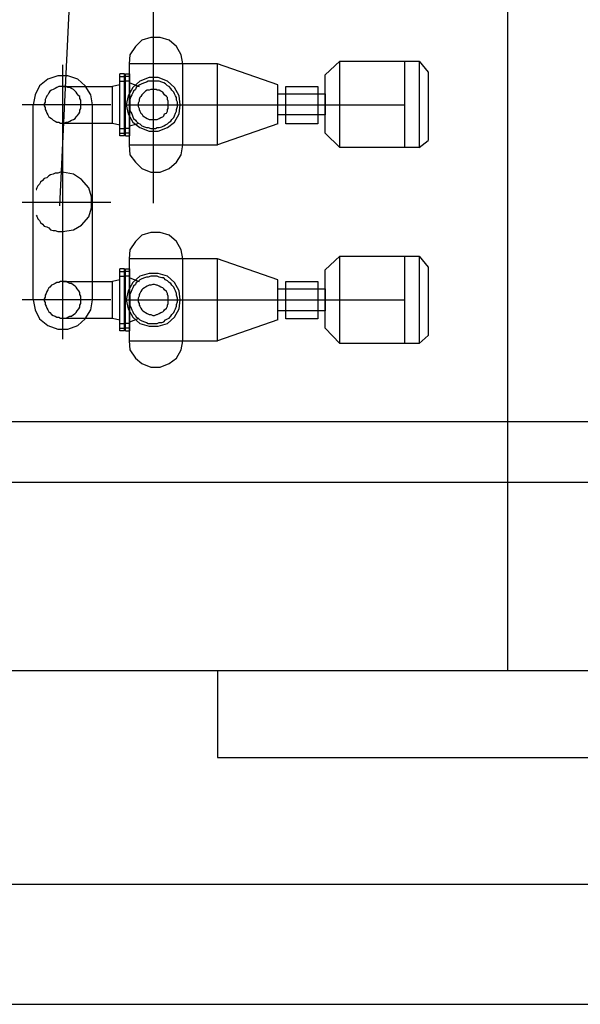
# Model space of a CAD drawing. Units: millimetres. Extents: x 2805.8 to 2823.4, y 1793 to 1797.7.
# Drawn here: x 2810.8 to 2811.3, y 1793.1 to 1794 of the extents above; entities that cross this region are included whole.
import ezdxf

# ---------------------------------------------------------------- set-up
doc = ezdxf.new("R2010")
doc.units = ezdxf.units.MM

msp = doc.modelspace()

# ---------------------------------------------------------------- linework, layer by layer
for p, q in [((2811.22103, 1797.59507), (2811.22103, 1793.42609)), ((2810.89253, 1793.86043), (2810.89253, 1794.16183)), ((2810.80531, 1793.85789), (2810.81717, 1794.10087)), ((2810.88151, 1794.01197), (2810.87559, 1794.00605)), ((2810.88999, 1794.01451), (2810.88151, 1794.01197)), ((2810.89845, 1794.01451), (2810.88999, 1794.01451)), ((2810.90691, 1794.01197), (2810.89845, 1794.01451)), ((2810.91369, 1794.00605), (2810.90691, 1794.01197)), ((2810.87559, 1794.00605), (2810.87051, 1793.99843)), ((2810.91793, 1793.99843), (2810.91369, 1794.00605)), ((2810.87051, 1793.99843), (2810.86967, 1793.98997)), ((2810.91961, 1793.98997), (2810.91793, 1793.99843)), ((2811.06525, 1793.99251), (2811.05169, 1793.97981)), ((2811.06525, 1793.99251), (2811.13891, 1793.99251)), ((2811.06525, 1793.91207), (2811.06525, 1793.99251)), ((2811.12535, 1793.99251), (2811.12535, 1793.91207)), ((2811.13891, 1793.99251), (2811.13891, 1793.91207)), ((2811.13891, 1793.99251), (2811.14737, 1793.98235)), ((2810.80785, 1793.98911), (2810.80785, 1793.73427)), ((2810.95179, 1793.98997), (2810.86967, 1793.98997)), ((2810.95179, 1793.98997), (2810.86967, 1793.98997)), ((2810.86967, 1793.98997), (2810.86967, 1793.91461)), ((2810.91961, 1793.91461), (2810.91961, 1793.98997)), ((2811.00767, 1793.97049), (2810.95179, 1793.98997)), ((2810.95179, 1793.91461), (2810.95179, 1793.98997)), ((2810.79431, 1793.97557), (2810.78669, 1793.96965)), ((2810.80363, 1793.97895), (2810.79431, 1793.97557)), ((2810.81293, 1793.97895), (2810.80363, 1793.97895)), ((2810.82225, 1793.97557), (2810.81293, 1793.97895)), ((2810.82903, 1793.96965), (2810.82225, 1793.97557)), ((2810.86543, 1793.98065), (2810.86119, 1793.98065)), ((2810.86119, 1793.92307), (2810.86119, 1793.98065)), ((2810.86119, 1793.97811), (2810.86543, 1793.97811)), ((2810.86119, 1793.97387), (2810.86543, 1793.97387)), ((2810.86543, 1793.92307), (2810.86543, 1793.98065)), ((2810.86543, 1793.97473), (2810.86627, 1793.97473)), ((2810.86627, 1793.98065), (2810.87051, 1793.98065)), ((2810.86627, 1793.92307), (2810.86627, 1793.98065)), ((2810.87051, 1793.97811), (2810.86627, 1793.97811)), ((2810.87051, 1793.97387), (2810.86627, 1793.97387)), ((2810.87051, 1793.92307), (2810.87051, 1793.98065)), ((2810.87983, 1793.97387), (2810.87305, 1793.96795)), ((2810.87983, 1793.97387), (2810.87305, 1793.96795)), ((2810.88829, 1793.97727), (2810.87983, 1793.97387)), ((2810.88829, 1793.97727), (2810.87983, 1793.97387)), ((2810.88745, 1793.97387), (2810.88575, 1793.97303)), ((2810.89761, 1793.97387), (2810.88745, 1793.97387)), ((2810.89675, 1793.97727), (2810.88829, 1793.97727)), ((2810.89675, 1793.97727), (2810.88829, 1793.97727)), ((2810.90523, 1793.97387), (2810.89675, 1793.97727)), ((2810.90523, 1793.97387), (2810.89675, 1793.97727)), ((2810.90015, 1793.97303), (2810.89761, 1793.97387)), ((2810.91199, 1793.96795), (2810.90523, 1793.97387)), ((2810.91199, 1793.96795), (2810.90523, 1793.97387)), ((2811.05169, 1793.92561), (2811.05169, 1793.97981)), ((2811.14737, 1793.98235), (2811.14737, 1793.91885)), ((2810.78669, 1793.96965), (2810.78245, 1793.96117)), ((2810.79601, 1793.96457), (2810.79515, 1793.96287)), ((2810.79769, 1793.96541), (2810.79601, 1793.96457)), ((2810.79939, 1793.96625), (2810.79769, 1793.96541)), ((2810.80109, 1793.96711), (2810.79939, 1793.96625)), ((2810.80277, 1793.96795), (2810.80109, 1793.96711)), ((2810.80447, 1793.96879), (2810.80277, 1793.96795)), ((2810.81125, 1793.96879), (2810.80447, 1793.96879)), ((2810.80785, 1793.96879), (2810.82225, 1793.96879)), ((2810.81293, 1793.96795), (2810.81125, 1793.96879)), ((2810.81463, 1793.96795), (2810.81293, 1793.96795)), ((2810.81633, 1793.96711), (2810.81463, 1793.96795)), ((2810.81801, 1793.96625), (2810.81633, 1793.96711)), ((2810.81971, 1793.96457), (2810.81801, 1793.96625)), ((2810.82055, 1793.96371), (2810.81971, 1793.96457)), ((2810.82225, 1793.96879), (2810.85443, 1793.96879)), ((2810.83411, 1793.96117), (2810.82903, 1793.96965)), ((2810.86119, 1793.97049), (2810.85443, 1793.96879)), ((2810.85443, 1793.93493), (2810.85443, 1793.96879)), ((2810.85443, 1793.93493), (2810.85443, 1793.96879)), ((2810.85443, 1793.93493), (2810.85443, 1793.96879)), ((2810.87305, 1793.96795), (2810.86881, 1793.96033)), ((2810.87305, 1793.96795), (2810.86881, 1793.96033)), ((2810.87051, 1793.97219), (2810.87897, 1793.96879)), ((2810.87389, 1793.96457), (2810.87305, 1793.96287)), ((2810.87559, 1793.96625), (2810.87389, 1793.96457)), ((2810.87643, 1793.96795), (2810.87559, 1793.96625)), ((2810.87813, 1793.96965), (2810.87643, 1793.96795)), ((2810.87983, 1793.97049), (2810.87813, 1793.96965)), ((2810.88151, 1793.97133), (2810.87983, 1793.97049)), ((2810.88405, 1793.97219), (2810.88151, 1793.97133)), ((2810.88575, 1793.97303), (2810.88405, 1793.97219)), ((2810.88491, 1793.96457), (2810.88405, 1793.96371)), ((2810.88659, 1793.96541), (2810.88491, 1793.96457)), ((2810.88829, 1793.96541), (2810.88659, 1793.96541)), ((2810.88999, 1793.96625), (2810.88829, 1793.96541)), ((2810.89507, 1793.96625), (2810.88999, 1793.96625)), ((2810.89591, 1793.96541), (2810.89507, 1793.96625)), ((2810.89761, 1793.96541), (2810.89591, 1793.96541)), ((2810.89929, 1793.96457), (2810.89761, 1793.96541)), ((2810.90099, 1793.96371), (2810.89929, 1793.96457)), ((2810.90183, 1793.97219), (2810.90015, 1793.97303)), ((2810.90353, 1793.97133), (2810.90183, 1793.97219)), ((2810.90523, 1793.96965), (2810.90353, 1793.97133)), ((2810.90691, 1793.96879), (2810.90523, 1793.96965)), ((2810.90861, 1793.96711), (2810.90691, 1793.96879)), ((2810.90945, 1793.96541), (2810.90861, 1793.96711)), ((2810.91115, 1793.96371), (2810.90945, 1793.96541)), ((2810.91623, 1793.96033), (2810.91199, 1793.96795)), ((2810.91623, 1793.96033), (2810.91199, 1793.96795)), ((2811.00767, 1793.93409), (2811.00767, 1793.97049)), ((2811.00767, 1793.97049), (2811.00767, 1793.97049)), ((2811.01529, 1793.93409), (2811.01529, 1793.96879)), ((2811.01529, 1793.96879), (2811.04493, 1793.96879)), ((2811.04493, 1793.96879), (2811.04493, 1793.93409)), ((2810.78245, 1793.96117), (2810.78077, 1793.95187)), ((2810.79261, 1793.95863), (2810.79177, 1793.95695)), ((2810.79177, 1793.95695), (2810.79177, 1793.95441)), ((2810.79347, 1793.96033), (2810.79261, 1793.95863)), ((2810.79431, 1793.96117), (2810.79347, 1793.96033)), ((2810.79515, 1793.96287), (2810.79431, 1793.96117)), ((2810.82141, 1793.96203), (2810.82055, 1793.96371)), ((2810.82309, 1793.96033), (2810.82141, 1793.96203)), ((2810.82395, 1793.95949), (2810.82309, 1793.96033)), ((2810.82395, 1793.95779), (2810.82395, 1793.95949)), ((2810.82479, 1793.95609), (2810.82395, 1793.95779)), ((2810.82479, 1793.95187), (2810.82479, 1793.95609)), ((2810.83579, 1793.95187), (2810.83411, 1793.96117)), ((2810.86881, 1793.96033), (2810.86713, 1793.95187)), ((2810.86881, 1793.96033), (2810.86713, 1793.95187)), ((2810.87135, 1793.95949), (2810.87051, 1793.95695)), ((2810.87051, 1793.95695), (2810.87051, 1793.94679)), ((2810.87221, 1793.96117), (2810.87135, 1793.95949)), ((2810.87305, 1793.96287), (2810.87221, 1793.96117)), ((2810.87983, 1793.95863), (2810.87897, 1793.95695)), ((2810.87897, 1793.95695), (2810.87897, 1793.95525)), ((2810.88067, 1793.95949), (2810.87983, 1793.95863)), ((2810.88151, 1793.96117), (2810.88067, 1793.95949)), ((2810.88237, 1793.96203), (2810.88151, 1793.96117)), ((2810.88405, 1793.96371), (2810.88237, 1793.96203)), ((2810.90183, 1793.96203), (2810.90099, 1793.96371)), ((2810.90269, 1793.96117), (2810.90183, 1793.96203)), ((2810.90437, 1793.95949), (2810.90269, 1793.96117)), ((2810.90523, 1793.95863), (2810.90437, 1793.95949)), ((2810.90523, 1793.95695), (2810.90523, 1793.95863)), ((2810.90607, 1793.95525), (2810.90523, 1793.95695)), ((2810.91199, 1793.96203), (2810.91115, 1793.96371)), ((2810.91285, 1793.96033), (2810.91199, 1793.96203)), ((2810.91369, 1793.95863), (2810.91285, 1793.96033)), ((2810.91369, 1793.95609), (2810.91369, 1793.95863)), ((2810.91453, 1793.95441), (2810.91369, 1793.95609)), ((2810.91707, 1793.95187), (2810.91623, 1793.96033)), ((2810.91707, 1793.95187), (2810.91623, 1793.96033)), ((2811.00767, 1793.96203), (2811.05169, 1793.96203)), ((2811.05169, 1793.96203), (2811.05169, 1793.94255)), ((2810.85273, 1793.95187), (2810.77061, 1793.95187)), ((2810.78077, 1793.88921), (2810.78077, 1793.95187)), ((2810.79177, 1793.95441), (2810.79093, 1793.95271)), ((2810.79093, 1793.95271), (2810.79093, 1793.95101)), ((2810.79093, 1793.95101), (2810.79177, 1793.94933)), ((2810.79177, 1793.94933), (2810.79177, 1793.94763)), ((2810.79177, 1793.94763), (2810.79261, 1793.94593)), ((2810.82395, 1793.94679), (2810.82479, 1793.94847)), ((2810.82395, 1793.94509), (2810.82395, 1793.94679)), ((2810.82479, 1793.94847), (2810.82479, 1793.95187)), ((2810.83579, 1793.77067), (2810.83579, 1793.95187)), ((2810.86627, 1793.95187), (2811.12535, 1793.95187)), ((2810.86713, 1793.95187), (2810.86881, 1793.94339)), ((2810.86713, 1793.95187), (2810.86881, 1793.94339)), ((2810.87051, 1793.94679), (2810.87135, 1793.94509)), ((2810.87897, 1793.95525), (2810.87813, 1793.95355)), ((2810.87813, 1793.95355), (2810.87813, 1793.95017)), ((2810.87813, 1793.95017), (2810.87897, 1793.94847)), ((2810.87897, 1793.94847), (2810.87897, 1793.94763)), ((2810.87897, 1793.94763), (2810.87983, 1793.94593)), ((2810.90523, 1793.94763), (2810.90607, 1793.94847)), ((2810.90523, 1793.94593), (2810.90523, 1793.94763)), ((2810.90607, 1793.95187), (2810.90607, 1793.95525)), ((2810.90607, 1793.94847), (2810.90607, 1793.95187)), ((2810.91369, 1793.94763), (2810.91453, 1793.95017)), ((2810.91369, 1793.94593), (2810.91369, 1793.94763)), ((2810.91453, 1793.95187), (2810.91453, 1793.95441)), ((2810.91453, 1793.95017), (2810.91453, 1793.95187)), ((2810.91623, 1793.94339), (2810.91707, 1793.95187)), ((2810.91623, 1793.94339), (2810.91707, 1793.95187)), ((2810.79261, 1793.94593), (2810.79347, 1793.94425)), ((2810.79347, 1793.94425), (2810.79431, 1793.94255)), ((2810.79431, 1793.94255), (2810.79515, 1793.94085)), ((2810.79515, 1793.94085), (2810.79601, 1793.94001)), ((2810.79601, 1793.94001), (2810.79769, 1793.93917)), ((2810.79769, 1793.93917), (2810.79939, 1793.93747)), ((2810.79939, 1793.93747), (2810.80109, 1793.93663)), ((2810.81463, 1793.93663), (2810.81633, 1793.93747)), ((2810.81633, 1793.93747), (2810.81801, 1793.93831)), ((2810.81801, 1793.93831), (2810.81971, 1793.93917)), ((2810.81971, 1793.93917), (2810.82055, 1793.94085)), ((2810.82055, 1793.94085), (2810.82141, 1793.94171)), ((2810.82141, 1793.94171), (2810.82309, 1793.94339)), ((2810.82309, 1793.94339), (2810.82395, 1793.94509)), ((2810.86881, 1793.94339), (2810.87305, 1793.93577)), ((2810.86881, 1793.94339), (2810.87305, 1793.93577)), ((2810.87135, 1793.94509), (2810.87221, 1793.94339)), ((2810.87221, 1793.94339), (2810.87305, 1793.94085)), ((2810.87305, 1793.94085), (2810.87389, 1793.93917)), ((2810.87389, 1793.93917), (2810.87559, 1793.93747)), ((2810.87559, 1793.93747), (2810.87643, 1793.93663)), ((2810.87983, 1793.94593), (2810.88067, 1793.94425)), ((2810.88067, 1793.94425), (2810.88151, 1793.94339)), ((2810.88151, 1793.94339), (2810.88237, 1793.94171)), ((2810.88237, 1793.94171), (2810.88405, 1793.94085)), ((2810.88405, 1793.94085), (2810.88491, 1793.94001)), ((2810.88491, 1793.94001), (2810.88659, 1793.93917)), ((2810.88659, 1793.93917), (2810.88829, 1793.93831)), ((2810.88829, 1793.93831), (2810.89591, 1793.93831)), ((2810.89591, 1793.93831), (2810.89761, 1793.93917)), ((2810.89761, 1793.93917), (2810.89929, 1793.94001)), ((2810.89929, 1793.94001), (2810.90099, 1793.94085)), ((2810.90099, 1793.94085), (2810.90183, 1793.94171)), ((2810.90183, 1793.94171), (2810.90269, 1793.94339)), ((2810.90269, 1793.94339), (2810.90437, 1793.94425)), ((2810.90437, 1793.94425), (2810.90523, 1793.94593)), ((2810.90861, 1793.93663), (2810.90945, 1793.93831)), ((2810.90945, 1793.93831), (2810.91115, 1793.94001)), ((2810.91115, 1793.94001), (2810.91199, 1793.94171)), ((2810.91199, 1793.94171), (2810.91285, 1793.94425)), ((2810.91199, 1793.93577), (2810.91623, 1793.94339)), ((2810.91199, 1793.93577), (2810.91623, 1793.94339)), ((2810.91285, 1793.94425), (2810.91369, 1793.94593)), ((2811.05169, 1793.94255), (2811.00767, 1793.94255)), ((2810.80109, 1793.93663), (2810.80277, 1793.93577)), ((2810.80277, 1793.93577), (2810.80447, 1793.93577)), ((2810.80447, 1793.93577), (2810.80617, 1793.93493)), ((2810.80617, 1793.93493), (2810.80955, 1793.93493)), ((2810.80785, 1793.93493), (2810.82987, 1793.93493)), ((2810.80955, 1793.93493), (2810.81125, 1793.93577)), ((2810.81125, 1793.93577), (2810.81293, 1793.93577)), ((2810.81293, 1793.93577), (2810.81463, 1793.93663)), ((2810.82987, 1793.93493), (2810.85443, 1793.93493)), ((2810.85443, 1793.93493), (2810.86119, 1793.93323)), ((2810.86119, 1793.92985), (2810.86543, 1793.92985)), ((2810.86627, 1793.92901), (2810.86543, 1793.92901)), ((2810.87051, 1793.92985), (2810.86627, 1793.92985)), ((2810.87051, 1793.93239), (2810.87897, 1793.93493)), ((2810.87305, 1793.93577), (2810.87983, 1793.93069)), ((2810.87305, 1793.93577), (2810.87983, 1793.93069)), ((2810.87643, 1793.93663), (2810.87813, 1793.93493)), ((2810.87813, 1793.93493), (2810.87983, 1793.93409)), ((2810.87983, 1793.93409), (2810.88151, 1793.93239)), ((2810.87983, 1793.93069), (2810.88829, 1793.92731)), ((2810.87983, 1793.93069), (2810.88829, 1793.92731)), ((2810.88151, 1793.93239), (2810.88405, 1793.93155)), ((2810.88405, 1793.93155), (2810.88575, 1793.93069)), ((2810.88575, 1793.93069), (2810.88745, 1793.93069)), ((2810.88745, 1793.93069), (2810.88999, 1793.92985)), ((2810.88999, 1793.92985), (2810.89421, 1793.92985)), ((2810.89421, 1793.92985), (2810.89591, 1793.93069)), ((2810.89591, 1793.93069), (2810.89761, 1793.93069)), ((2810.89675, 1793.92731), (2810.90523, 1793.93069)), ((2810.89675, 1793.92731), (2810.90523, 1793.93069)), ((2810.89761, 1793.93069), (2810.90015, 1793.93155)), ((2810.90015, 1793.93155), (2810.90183, 1793.93239)), ((2810.90183, 1793.93239), (2810.90353, 1793.93323)), ((2810.90353, 1793.93323), (2810.90523, 1793.93409)), ((2810.90523, 1793.93069), (2810.91199, 1793.93577)), ((2810.90523, 1793.93409), (2810.90691, 1793.93577)), ((2810.90523, 1793.93069), (2810.91199, 1793.93577)), ((2810.90691, 1793.93577), (2810.90861, 1793.93663)), ((2811.00767, 1793.93409), (2810.95179, 1793.91461)), ((2811.04493, 1793.93409), (2811.01529, 1793.93409)), ((2810.86119, 1793.92561), (2810.86543, 1793.92561)), ((2810.86543, 1793.92307), (2810.86119, 1793.92307)), ((2810.87051, 1793.92561), (2810.86627, 1793.92561)), ((2810.86627, 1793.92307), (2810.87051, 1793.92307)), ((2810.88829, 1793.92731), (2810.89675, 1793.92731)), ((2810.88829, 1793.92731), (2810.89675, 1793.92731)), ((2811.06525, 1793.91207), (2811.05169, 1793.92561)), ((2811.13891, 1793.91207), (2811.14737, 1793.91885)), ((2810.86967, 1793.91461), (2810.95179, 1793.91461)), ((2810.86967, 1793.91461), (2810.87051, 1793.90529)), ((2810.91793, 1793.90529), (2810.91961, 1793.91461)), ((2811.13891, 1793.91207), (2811.06525, 1793.91207)), ((2810.87051, 1793.90529), (2810.87559, 1793.89853)), ((2810.91369, 1793.89853), (2810.91793, 1793.90529)), ((2810.87559, 1793.89853), (2810.88151, 1793.89259)), ((2810.88151, 1793.89259), (2810.88999, 1793.88921)), ((2810.89845, 1793.88921), (2810.90691, 1793.89259)), ((2810.90691, 1793.89259), (2810.91369, 1793.89853)), ((2810.78077, 1793.83417), (2810.78077, 1793.88921)), ((2810.79093, 1793.88329), (2810.78923, 1793.88159)), ((2810.79347, 1793.88413), (2810.79093, 1793.88329)), ((2810.79515, 1793.88583), (2810.79347, 1793.88413)), ((2810.79685, 1793.88667), (2810.79515, 1793.88583)), ((2810.79939, 1793.88751), (2810.79685, 1793.88667)), ((2810.80109, 1793.88837), (2810.79939, 1793.88751)), ((2810.80363, 1793.88837), (2810.80109, 1793.88837)), ((2810.80617, 1793.88921), (2810.80363, 1793.88837)), ((2810.80785, 1793.88921), (2810.80617, 1793.88921)), ((2810.81801, 1793.88751), (2810.80785, 1793.88921)), ((2810.80785, 1793.88921), (2810.80871, 1793.88921)), ((2810.82563, 1793.88243), (2810.81801, 1793.88751)), ((2810.83241, 1793.87481), (2810.82563, 1793.88243)), ((2810.88999, 1793.88921), (2810.89845, 1793.88921)), ((2810.78415, 1793.87481), (2810.78331, 1793.87313)), ((2810.78331, 1793.87313), (2810.78415, 1793.87313)), ((2810.78499, 1793.87651), (2810.78415, 1793.87481)), ((2810.78669, 1793.87821), (2810.78499, 1793.87651)), ((2810.78753, 1793.87989), (2810.78669, 1793.87821)), ((2810.78923, 1793.88159), (2810.78753, 1793.87989)), ((2810.83495, 1793.86635), (2810.83241, 1793.87481)), ((2810.83495, 1793.85619), (2810.83495, 1793.86635)), ((2810.85273, 1793.86127), (2810.77061, 1793.86127)), ((2810.83241, 1793.84773), (2810.83495, 1793.85619)), ((2810.78331, 1793.84941), (2810.78415, 1793.84857)), ((2810.78415, 1793.84857), (2810.78499, 1793.84603)), ((2810.78499, 1793.84603), (2810.78669, 1793.84433)), ((2810.82563, 1793.84011), (2810.83241, 1793.84773)), ((2810.78669, 1793.84433), (2810.78753, 1793.84265)), ((2810.78753, 1793.84265), (2810.78923, 1793.84095)), ((2810.78923, 1793.84095), (2810.79093, 1793.83925)), ((2810.79093, 1793.83925), (2810.79347, 1793.83841)), ((2810.79347, 1793.83841), (2810.79515, 1793.83757)), ((2810.79515, 1793.83757), (2810.79685, 1793.83587)), ((2810.81801, 1793.83587), (2810.82563, 1793.84011)), ((2810.78077, 1793.77067), (2810.78077, 1793.83417)), ((2810.79685, 1793.83587), (2810.79939, 1793.83503)), ((2810.79939, 1793.83503), (2810.80109, 1793.83503)), ((2810.80109, 1793.83503), (2810.80363, 1793.83417)), ((2810.80363, 1793.83417), (2810.80617, 1793.83417)), ((2810.80617, 1793.83417), (2810.80785, 1793.83417)), ((2810.80785, 1793.83417), (2810.81801, 1793.83587)), ((2810.80785, 1793.83417), (2810.80871, 1793.83417)), ((2810.88151, 1793.83079), (2810.87559, 1793.82487)), ((2810.88999, 1793.83333), (2810.88151, 1793.83079)), ((2810.89845, 1793.83333), (2810.88999, 1793.83333)), ((2810.90691, 1793.83079), (2810.89845, 1793.83333)), ((2810.91369, 1793.82487), (2810.90691, 1793.83079)), ((2810.87559, 1793.82487), (2810.87051, 1793.81725)), ((2810.91793, 1793.81725), (2810.91369, 1793.82487)), ((2810.87051, 1793.81725), (2810.86967, 1793.80877)), ((2810.91961, 1793.80877), (2810.91793, 1793.81725)), ((2811.06525, 1793.81131), (2811.05169, 1793.79861)), ((2811.06525, 1793.81131), (2811.13891, 1793.81131)), ((2811.06525, 1793.73003), (2811.06525, 1793.81131)), ((2811.12535, 1793.81131), (2811.12535, 1793.73003)), ((2811.13891, 1793.81131), (2811.13891, 1793.73003)), ((2811.13891, 1793.81131), (2811.14737, 1793.80115)), ((2810.95179, 1793.80877), (2810.86967, 1793.80877)), ((2810.86967, 1793.80877), (2810.86967, 1793.73257)), ((2810.95179, 1793.80877), (2810.86967, 1793.80877)), ((2810.86967, 1793.80877), (2810.86967, 1793.73257)), ((2810.91961, 1793.73257), (2810.91961, 1793.80877)), ((2811.00767, 1793.78931), (2810.95179, 1793.80877)), ((2810.95179, 1793.73257), (2810.95179, 1793.80877)), ((2810.95179, 1793.73257), (2810.95179, 1793.80877)), ((2811.14737, 1793.80115), (2811.14737, 1793.73765)), ((2810.86543, 1793.79947), (2810.86119, 1793.79947)), ((2810.86119, 1793.74189), (2810.86119, 1793.79947)), ((2810.86119, 1793.79693), (2810.86543, 1793.79693)), ((2810.86119, 1793.79269), (2810.86543, 1793.79269)), ((2810.86543, 1793.74189), (2810.86543, 1793.79947)), ((2810.86543, 1793.79353), (2810.86627, 1793.79353)), ((2810.86627, 1793.79947), (2810.87051, 1793.79947)), ((2810.86627, 1793.74189), (2810.86627, 1793.79947)), ((2810.87051, 1793.79693), (2810.86627, 1793.79693)), ((2810.87051, 1793.79269), (2810.86627, 1793.79269)), ((2810.87051, 1793.74189), (2810.87051, 1793.79947)), ((2810.87051, 1793.79099), (2810.87897, 1793.78761)), ((2810.87983, 1793.79269), (2810.87305, 1793.78677)), ((2810.88829, 1793.79523), (2810.87983, 1793.79269)), ((2810.88405, 1793.79099), (2810.88151, 1793.79015)), ((2810.88575, 1793.79185), (2810.88405, 1793.79099)), ((2810.88745, 1793.79185), (2810.88575, 1793.79185)), ((2810.88999, 1793.79269), (2810.88745, 1793.79185)), ((2810.89675, 1793.79523), (2810.88829, 1793.79523)), ((2810.89591, 1793.79269), (2810.88999, 1793.79269)), ((2810.89761, 1793.79185), (2810.89591, 1793.79269)), ((2810.90523, 1793.79269), (2810.89675, 1793.79523)), ((2810.90015, 1793.79099), (2810.89761, 1793.79185)), ((2810.90183, 1793.79099), (2810.90015, 1793.79099)), ((2810.90353, 1793.78931), (2810.90183, 1793.79099)), ((2810.91199, 1793.78677), (2810.90523, 1793.79269)), ((2811.05169, 1793.74443), (2811.05169, 1793.79861)), ((2810.79515, 1793.78169), (2810.79431, 1793.77999)), ((2810.79601, 1793.78253), (2810.79515, 1793.78169)), ((2810.79769, 1793.78423), (2810.79601, 1793.78253)), ((2810.79939, 1793.78507), (2810.79769, 1793.78423)), ((2810.80109, 1793.78591), (2810.79939, 1793.78507)), ((2810.80277, 1793.78677), (2810.80109, 1793.78591)), ((2810.80447, 1793.78677), (2810.80277, 1793.78677)), ((2810.80617, 1793.78761), (2810.80447, 1793.78677)), ((2810.81125, 1793.78761), (2810.80617, 1793.78761)), ((2810.80785, 1793.78761), (2810.82987, 1793.78761)), ((2810.81293, 1793.78677), (2810.81125, 1793.78761)), ((2810.81463, 1793.78591), (2810.81293, 1793.78677)), ((2810.81633, 1793.78591), (2810.81463, 1793.78591)), ((2810.81801, 1793.78423), (2810.81633, 1793.78591)), ((2810.81971, 1793.78337), (2810.81801, 1793.78423)), ((2810.82055, 1793.78253), (2810.81971, 1793.78337)), ((2810.82141, 1793.78083), (2810.82055, 1793.78253)), ((2810.82987, 1793.78761), (2810.85443, 1793.78761)), ((2810.86119, 1793.78931), (2810.85443, 1793.78761)), ((2810.85443, 1793.75375), (2810.85443, 1793.78761)), ((2810.85443, 1793.75375), (2810.85443, 1793.78761)), ((2810.85443, 1793.75375), (2810.85443, 1793.78761)), ((2810.87305, 1793.78677), (2810.86881, 1793.77915)), ((2810.87305, 1793.78169), (2810.87221, 1793.77999)), ((2810.87389, 1793.78337), (2810.87305, 1793.78169)), ((2810.87559, 1793.78507), (2810.87389, 1793.78337)), ((2810.87643, 1793.78677), (2810.87559, 1793.78507)), ((2810.87813, 1793.78761), (2810.87643, 1793.78677)), ((2810.87983, 1793.78931), (2810.87813, 1793.78761)), ((2810.88151, 1793.79015), (2810.87983, 1793.78931)), ((2810.88405, 1793.78169), (2810.88237, 1793.78083)), ((2810.88491, 1793.78253), (2810.88405, 1793.78169)), ((2810.88659, 1793.78337), (2810.88491, 1793.78253)), ((2810.88829, 1793.78423), (2810.88659, 1793.78337)), ((2810.88999, 1793.78423), (2810.88829, 1793.78423)), ((2810.89167, 1793.78507), (2810.88999, 1793.78423)), ((2810.89337, 1793.78507), (2810.89167, 1793.78507)), ((2810.89507, 1793.78423), (2810.89337, 1793.78507)), ((2810.89591, 1793.78423), (2810.89507, 1793.78423)), ((2810.89761, 1793.78337), (2810.89591, 1793.78423)), ((2810.89929, 1793.78253), (2810.89761, 1793.78337)), ((2810.90099, 1793.78169), (2810.89929, 1793.78253)), ((2810.90183, 1793.78083), (2810.90099, 1793.78169)), ((2810.90523, 1793.78845), (2810.90353, 1793.78931)), ((2810.90691, 1793.78677), (2810.90523, 1793.78845)), ((2810.90861, 1793.78591), (2810.90691, 1793.78677)), ((2810.90945, 1793.78423), (2810.90861, 1793.78591)), ((2810.91115, 1793.78253), (2810.90945, 1793.78423)), ((2810.91199, 1793.78083), (2810.91115, 1793.78253)), ((2810.91623, 1793.77915), (2810.91199, 1793.78677)), ((2811.00767, 1793.75205), (2811.00767, 1793.78931)), ((2811.00767, 1793.78931), (2811.00767, 1793.78931)), ((2811.01529, 1793.75289), (2811.01529, 1793.78761)), ((2811.01529, 1793.78761), (2811.04493, 1793.78761)), ((2811.04493, 1793.78761), (2811.04493, 1793.75289)), ((2810.79177, 1793.77321), (2810.79093, 1793.77153)), ((2810.79261, 1793.77661), (2810.79177, 1793.77491)), ((2810.79177, 1793.77491), (2810.79177, 1793.77321)), ((2810.79347, 1793.77829), (2810.79261, 1793.77661)), ((2810.79431, 1793.77999), (2810.79347, 1793.77829)), ((2810.82309, 1793.77915), (2810.82141, 1793.78083)), ((2810.82395, 1793.77745), (2810.82309, 1793.77915)), ((2810.82395, 1793.77575), (2810.82395, 1793.77745)), ((2810.82479, 1793.77407), (2810.82395, 1793.77575)), ((2810.82479, 1793.77067), (2810.82479, 1793.77407)), ((2810.86881, 1793.77915), (2810.86713, 1793.77067)), ((2810.87135, 1793.77745), (2810.87051, 1793.77575)), ((2810.87051, 1793.77575), (2810.87051, 1793.76559)), ((2810.87221, 1793.77999), (2810.87135, 1793.77745)), ((2810.87897, 1793.77407), (2810.87813, 1793.77237)), ((2810.87813, 1793.77237), (2810.87813, 1793.76899)), ((2810.87983, 1793.77661), (2810.87897, 1793.77575)), ((2810.87897, 1793.77575), (2810.87897, 1793.77407)), ((2810.88067, 1793.77829), (2810.87983, 1793.77661)), ((2810.88151, 1793.77999), (2810.88067, 1793.77829)), ((2810.88237, 1793.78083), (2810.88151, 1793.77999)), ((2810.90269, 1793.77999), (2810.90183, 1793.78083)), ((2810.90437, 1793.77829), (2810.90269, 1793.77999)), ((2810.90523, 1793.77661), (2810.90437, 1793.77829)), ((2810.90523, 1793.77575), (2810.90523, 1793.77661)), ((2810.90607, 1793.77407), (2810.90523, 1793.77575)), ((2810.90607, 1793.77067), (2810.90607, 1793.77407)), ((2810.91285, 1793.77915), (2810.91199, 1793.78083)), ((2810.91369, 1793.77661), (2810.91285, 1793.77915)), ((2810.91369, 1793.77491), (2810.91369, 1793.77661)), ((2810.91453, 1793.77237), (2810.91369, 1793.77491)), ((2810.91453, 1793.77067), (2810.91453, 1793.77237)), ((2810.91707, 1793.77067), (2810.91623, 1793.77915)), ((2811.00767, 1793.78083), (2811.05169, 1793.78083)), ((2811.05169, 1793.78083), (2811.05169, 1793.76051)), ((2810.85273, 1793.77067), (2810.77061, 1793.77067)), ((2810.78077, 1793.77067), (2810.78245, 1793.76137)), ((2810.79093, 1793.77153), (2810.79093, 1793.76983)), ((2810.79093, 1793.76983), (2810.79177, 1793.76813)), ((2810.79177, 1793.76813), (2810.79177, 1793.76645)), ((2810.79177, 1793.76645), (2810.79261, 1793.76475)), ((2810.79261, 1793.76475), (2810.79347, 1793.76305)), ((2810.82309, 1793.76221), (2810.82395, 1793.76391)), ((2810.82395, 1793.76559), (2810.82479, 1793.76729)), ((2810.82395, 1793.76391), (2810.82395, 1793.76559)), ((2810.82479, 1793.76729), (2810.82479, 1793.77067)), ((2810.83411, 1793.76137), (2810.83579, 1793.77067)), ((2810.86627, 1793.77067), (2811.12535, 1793.77067)), ((2810.86713, 1793.77067), (2810.86881, 1793.76221)), ((2810.87051, 1793.76559), (2810.87135, 1793.76391)), ((2810.87135, 1793.76391), (2810.87221, 1793.76137)), ((2810.87813, 1793.76899), (2810.87897, 1793.76729)), ((2810.87897, 1793.76729), (2810.87897, 1793.76559)), ((2810.87897, 1793.76559), (2810.87983, 1793.76475)), ((2810.87983, 1793.76475), (2810.88067, 1793.76305)), ((2810.90437, 1793.76305), (2810.90523, 1793.76475)), ((2810.90523, 1793.76559), (2810.90607, 1793.76729)), ((2810.90523, 1793.76475), (2810.90523, 1793.76559)), ((2810.90607, 1793.76729), (2810.90607, 1793.77067)), ((2810.91285, 1793.76221), (2810.91369, 1793.76475)), ((2810.91369, 1793.76645), (2810.91453, 1793.76899)), ((2810.91369, 1793.76475), (2810.91369, 1793.76645)), ((2810.91453, 1793.76899), (2810.91453, 1793.77067)), ((2810.91623, 1793.76221), (2810.91707, 1793.77067)), ((2810.78245, 1793.76137), (2810.78669, 1793.75289)), ((2810.79347, 1793.76305), (2810.79431, 1793.76137)), ((2810.79431, 1793.76137), (2810.79515, 1793.75967)), ((2810.79515, 1793.75967), (2810.79601, 1793.75883)), ((2810.79601, 1793.75883), (2810.79769, 1793.75713)), ((2810.79769, 1793.75713), (2810.79939, 1793.75629)), ((2810.79939, 1793.75629), (2810.80109, 1793.75543)), ((2810.80109, 1793.75543), (2810.80277, 1793.75459)), ((2810.80277, 1793.75459), (2810.80447, 1793.75459)), ((2810.80447, 1793.75459), (2810.80617, 1793.75375)), ((2810.81125, 1793.75375), (2810.81293, 1793.75459)), ((2810.81293, 1793.75459), (2810.81463, 1793.75543)), ((2810.81463, 1793.75543), (2810.81633, 1793.75543)), ((2810.81633, 1793.75543), (2810.81801, 1793.75713)), ((2810.81801, 1793.75713), (2810.81971, 1793.75797)), ((2810.81971, 1793.75797), (2810.82055, 1793.75883)), ((2810.82055, 1793.75883), (2810.82141, 1793.76051)), ((2810.82141, 1793.76051), (2810.82309, 1793.76221)), ((2810.82903, 1793.75289), (2810.83411, 1793.76137)), ((2810.86881, 1793.76221), (2810.87305, 1793.75459)), ((2810.87221, 1793.76137), (2810.87305, 1793.75967)), ((2810.87305, 1793.75967), (2810.87389, 1793.75797)), ((2810.87305, 1793.75459), (2810.87983, 1793.74867)), ((2810.87389, 1793.75797), (2810.87559, 1793.75629)), ((2810.87559, 1793.75629), (2810.87643, 1793.75459)), ((2810.87643, 1793.75459), (2810.87813, 1793.75375)), ((2810.88067, 1793.76305), (2810.88151, 1793.76137)), ((2810.88151, 1793.76137), (2810.88237, 1793.76051)), ((2810.88237, 1793.76051), (2810.88405, 1793.75967)), ((2810.88405, 1793.75967), (2810.88491, 1793.75883)), ((2810.88491, 1793.75883), (2810.88659, 1793.75797)), ((2810.88659, 1793.75797), (2810.88829, 1793.75713)), ((2810.88829, 1793.75713), (2810.88999, 1793.75713)), ((2810.88999, 1793.75713), (2810.89167, 1793.75629)), ((2810.89167, 1793.75629), (2810.89337, 1793.75629)), ((2810.89337, 1793.75629), (2810.89507, 1793.75713)), ((2810.89507, 1793.75713), (2810.89591, 1793.75713)), ((2810.89591, 1793.75713), (2810.89761, 1793.75797)), ((2810.89761, 1793.75797), (2810.89929, 1793.75883)), ((2810.89929, 1793.75883), (2810.90099, 1793.75967)), ((2810.90099, 1793.75967), (2810.90183, 1793.76051)), ((2810.90183, 1793.76051), (2810.90269, 1793.76137)), ((2810.90269, 1793.76137), (2810.90437, 1793.76305)), ((2810.90523, 1793.74867), (2810.91199, 1793.75459)), ((2810.90691, 1793.75375), (2810.90861, 1793.75543)), ((2810.90861, 1793.75543), (2810.90945, 1793.75713)), ((2810.90945, 1793.75713), (2810.91115, 1793.75883)), ((2810.91115, 1793.75883), (2810.91199, 1793.76051)), ((2810.91199, 1793.75459), (2810.91623, 1793.76221)), ((2810.91199, 1793.76051), (2810.91285, 1793.76221)), ((2811.05169, 1793.76051), (2811.00767, 1793.76051)), ((2810.78669, 1793.75289), (2810.79431, 1793.74697)), ((2810.79431, 1793.74697), (2810.80363, 1793.74359)), ((2810.80617, 1793.75375), (2810.81125, 1793.75375)), ((2810.80785, 1793.75375), (2810.82225, 1793.75375)), ((2810.81293, 1793.74359), (2810.82225, 1793.74697)), ((2810.82225, 1793.75375), (2810.85443, 1793.75375)), ((2810.82225, 1793.74697), (2810.82903, 1793.75289)), ((2810.85443, 1793.75375), (2810.86119, 1793.75205)), ((2810.86119, 1793.74867), (2810.86543, 1793.74867)), ((2810.86627, 1793.74781), (2810.86543, 1793.74781)), ((2810.87051, 1793.74867), (2810.86627, 1793.74867)), ((2810.87051, 1793.75035), (2810.87897, 1793.75375)), ((2810.87813, 1793.75375), (2810.87983, 1793.75205)), ((2810.87983, 1793.75205), (2810.88151, 1793.75121)), ((2810.87983, 1793.74867), (2810.88829, 1793.74613)), ((2810.88151, 1793.75121), (2810.88405, 1793.75035)), ((2810.88405, 1793.75035), (2810.88575, 1793.74951)), ((2810.88575, 1793.74951), (2810.88745, 1793.74867)), ((2810.88745, 1793.74867), (2810.89591, 1793.74867)), ((2810.88829, 1793.74613), (2810.89675, 1793.74613)), ((2810.89591, 1793.74867), (2810.89761, 1793.74951)), ((2810.89675, 1793.74613), (2810.90523, 1793.74867)), ((2810.89761, 1793.74951), (2810.90015, 1793.74951)), ((2810.90015, 1793.74951), (2810.90183, 1793.75035)), ((2810.90183, 1793.75035), (2810.90353, 1793.75205)), ((2810.90353, 1793.75205), (2810.90523, 1793.75289)), ((2810.90523, 1793.75289), (2810.90691, 1793.75375)), ((2811.00767, 1793.75205), (2810.95179, 1793.73257)), ((2811.04493, 1793.75289), (2811.01529, 1793.75289)), ((2810.80363, 1793.74359), (2810.81293, 1793.74359)), ((2810.86119, 1793.74443), (2810.86543, 1793.74443)), ((2810.86543, 1793.74189), (2810.86119, 1793.74189)), ((2810.87051, 1793.74443), (2810.86627, 1793.74443)), ((2810.86627, 1793.74189), (2810.87051, 1793.74189)), ((2811.06525, 1793.73003), (2811.05169, 1793.74443)), ((2811.13891, 1793.73003), (2811.14737, 1793.73765)), ((2810.86967, 1793.73257), (2810.95179, 1793.73257)), ((2810.86967, 1793.73257), (2810.87051, 1793.72411)), ((2810.91793, 1793.72411), (2810.91961, 1793.73257)), ((2811.13891, 1793.73003), (2811.06525, 1793.73003)), ((2810.87051, 1793.72411), (2810.87559, 1793.71649)), ((2810.91369, 1793.71649), (2810.91793, 1793.72411)), ((2810.87559, 1793.71649), (2810.88151, 1793.71141)), ((2810.88151, 1793.71141), (2810.88999, 1793.70803)), ((2810.89845, 1793.70803), (2810.90691, 1793.71141)), ((2810.90691, 1793.71141), (2810.91369, 1793.71649)), ((2810.88999, 1793.70803), (2810.89845, 1793.70803)), ((2815.25539, 1793.65723), (2809.91547, 1793.65723)), ((2809.91547, 1793.60135), (2815.25539, 1793.60135)), ((2810.79177, 1793.42609), (2809.99505, 1793.42609)), ((2815.62455, 1793.42609), (2809.99591, 1793.42609)), ((2815.62455, 1793.42609), (2809.99591, 1793.42609)), ((2815.62455, 1793.42609), (2810.42347, 1793.42609)), ((2815.62455, 1793.42609), (2810.42347, 1793.42609)), ((2815.52463, 1793.42609), (2810.82225, 1793.42609)), ((2815.52463, 1793.42609), (2810.82225, 1793.42609)), ((2810.95179, 1793.42609), (2810.95179, 1793.34565)), ((2810.95179, 1793.42609), (2810.95179, 1793.34565)), ((2810.95179, 1793.34565), (2811.59187, 1793.34565)), ((2810.95179, 1793.34565), (2811.59187, 1793.34565)), ((2810.11613, 1793.22797), (2812.58417, 1793.22797)), ((2807.91055, 1793.11621), (2811.48857, 1793.11621))]:
    msp.add_line(p, q)

doc.saveas('drawing.dxf')
